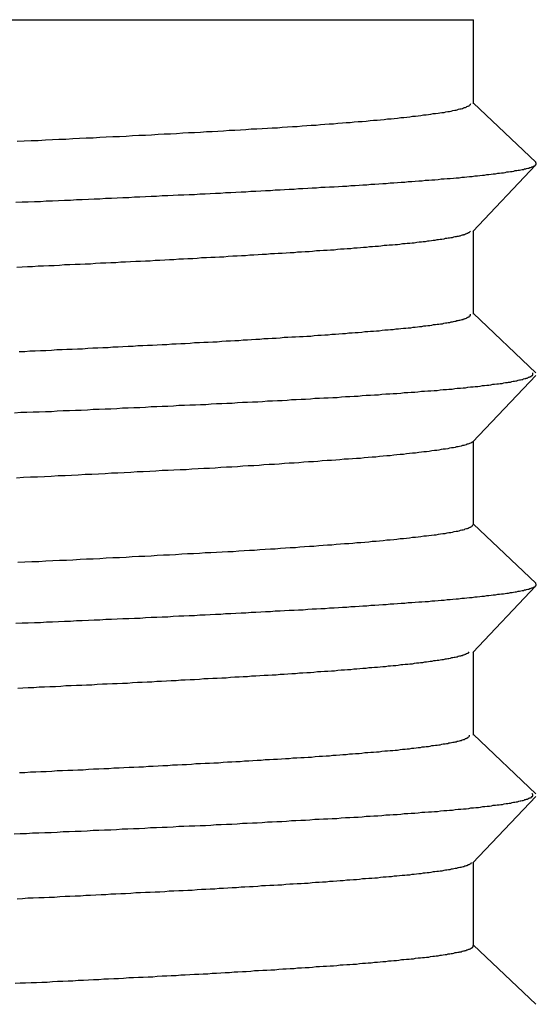
# Model space of a CAD drawing. Extents: x -69 to 1680, y 0 to 1188.
# Drawn here: x 997 to 998, y 713 to 715 of the extents above; entities that cross this region are included whole.
import ezdxf

# ---------------------------------------------------------------- set-up
doc = ezdxf.new("R2010")
doc.units = 0
doc.header["$LTSCALE"] = 4
doc.layers.add('VISIBLE__ISO_', color=7, linetype='CONTINUOUS')

msp = doc.modelspace()

# ---------------------------------------------------------------- linework, layer by layer
at = {"layer": 'VISIBLE__ISO_'}
for p, q in [((993.8896, 715.0322), (997.5896, 715.0322)), ((997.5896, 714.8405), (997.5896, 715.0322)), ((997.5896, 714.8422), (997.7317, 714.7072)), ((997.732, 714.7013), (997.5882, 714.5496)), ((997.5896, 714.3605), (997.5896, 714.5511)), ((997.5896, 714.3622), (997.7317, 714.2272)), ((997.732, 714.2213), (997.5882, 714.0696)), ((997.5896, 713.8805), (997.5896, 714.0711)), ((997.5896, 713.8822), (997.7317, 713.7472)), ((997.732, 713.7413), (997.5882, 713.5896)), ((997.5896, 713.4005), (997.5896, 713.5911)), ((997.5896, 713.4022), (997.7317, 713.2672)), ((997.732, 713.2613), (997.5882, 713.1096)), ((997.5896, 712.9205), (997.5896, 713.1111)), ((997.5896, 712.9222), (997.7317, 712.7872))]:
    msp.add_line(p, q, dxfattribs=at)
for points in [[(996.55, 714.755, 0), (996.566, 714.756, 0), (996.582, 714.757, 0), (996.598, 714.757, 0), (996.614, 714.758, 0), (996.63, 714.759, 0), (996.645, 714.76, 0), (996.661, 714.76, 0), (996.677, 714.761, 0), (996.692, 714.762, 0), (996.707, 714.763, 0), (996.723, 714.763, 0), (996.738, 714.764, 0), (996.753, 714.765, 0), (996.768, 714.766, 0), (996.783, 714.766, 0), (996.798, 714.767, 0), (996.813, 714.768, 0), (996.827, 714.769, 0), (996.842, 714.769, 0), (996.856, 714.77, 0), (996.871, 714.771, 0), (996.885, 714.772, 0), (996.899, 714.772, 0), (996.913, 714.773, 0), (996.927, 714.774, 0), (996.94, 714.775, 0), (996.954, 714.775, 0), (996.968, 714.776, 0), (996.981, 714.777, 0), (996.994, 714.777, 0), (997.007, 714.778, 0), (997.02, 714.779, 0), (997.033, 714.78, 0), (997.046, 714.78, 0), (997.059, 714.781, 0), (997.071, 714.782, 0), (997.083, 714.783, 0), (997.096, 714.783, 0), (997.108, 714.784, 0), (997.12, 714.785, 0), (997.131, 714.786, 0), (997.143, 714.786, 0), (997.154, 714.787, 0), (997.166, 714.788, 0), (997.177, 714.789, 0), (997.188, 714.789, 0), (997.199, 714.79, 0), (997.21, 714.791, 0), (997.22, 714.792, 0), (997.231, 714.792, 0), (997.241, 714.793, 0), (997.251, 714.794, 0), (997.261, 714.795, 0), (997.271, 714.795, 0), (997.281, 714.796, 0), (997.291, 714.797, 0), (997.3, 714.798, 0), (997.309, 714.798, 0), (997.318, 714.799, 0), (997.327, 714.8, 0), (997.336, 714.8, 0), (997.345, 714.801, 0), (997.354, 714.802, 0), (997.362, 714.803, 0), (997.37, 714.803, 0), (997.378, 714.804, 0), (997.386, 714.805, 0), (997.394, 714.806, 0), (997.402, 714.806, 0), (997.409, 714.807, 0), (997.417, 714.808, 0), (997.424, 714.809, 0), (997.431, 714.809, 0), (997.438, 714.81, 0), (997.445, 714.811, 0), (997.451, 714.812, 0), (997.458, 714.812, 0), (997.464, 714.813, 0), (997.47, 714.814, 0), (997.476, 714.815, 0), (997.482, 714.815, 0), (997.487, 714.816, 0), (997.493, 714.817, 0), (997.498, 714.818, 0), (997.503, 714.818, 0), (997.509, 714.819, 0), (997.513, 714.82, 0), (997.518, 714.821, 0), (997.523, 714.821, 0), (997.527, 714.822, 0), (997.531, 714.823, 0), (997.535, 714.823, 0), (997.539, 714.824, 0), (997.543, 714.825, 0), (997.547, 714.826, 0), (997.55, 714.826, 0), (997.553, 714.827, 0), (997.556, 714.828, 0), (997.559, 714.829, 0), (997.562, 714.829, 0), (997.565, 714.83, 0), (997.567, 714.831, 0), (997.569, 714.832, 0), (997.572, 714.832, 0), (997.573, 714.833, 0), (997.575, 714.834, 0), (997.577, 714.835, 0), (997.578, 714.835, 0), (997.58, 714.836, 0), (997.581, 714.837, 0), (997.582, 714.838, 0), (997.582, 714.838, 0), (997.583, 714.839, 0), (997.583, 714.84, 0), (997.584, 714.841, 0)], [(996.547, 714.616, 0), (996.561, 714.617, 0), (996.575, 714.617, 0), (996.589, 714.618, 0), (996.603, 714.618, 0), (996.616, 714.619, 0), (996.63, 714.619, 0), (996.644, 714.62, 0), (996.658, 714.621, 0), (996.671, 714.621, 0), (996.685, 714.622, 0), (996.698, 714.622, 0), (996.712, 714.623, 0), (996.725, 714.624, 0), (996.738, 714.624, 0), (996.751, 714.625, 0), (996.765, 714.625, 0), (996.778, 714.626, 0), (996.791, 714.627, 0), (996.804, 714.627, 0), (996.817, 714.628, 0), (996.829, 714.628, 0), (996.842, 714.629, 0), (996.855, 714.63, 0), (996.867, 714.63, 0), (996.88, 714.631, 0), (996.893, 714.631, 0), (996.905, 714.632, 0), (996.917, 714.633, 0), (996.93, 714.633, 0), (996.942, 714.634, 0), (996.954, 714.634, 0), (996.966, 714.635, 0), (996.978, 714.635, 0), (996.99, 714.636, 0), (997.002, 714.637, 0), (997.013, 714.637, 0), (997.025, 714.638, 0), (997.037, 714.638, 0), (997.048, 714.639, 0), (997.06, 714.64, 0), (997.071, 714.64, 0), (997.082, 714.641, 0), (997.094, 714.641, 0), (997.105, 714.642, 0), (997.116, 714.643, 0), (997.127, 714.643, 0), (997.138, 714.644, 0), (997.149, 714.644, 0), (997.159, 714.645, 0), (997.17, 714.646, 0), (997.181, 714.646, 0), (997.191, 714.647, 0), (997.201, 714.647, 0), (997.212, 714.648, 0), (997.222, 714.649, 0), (997.232, 714.649, 0), (997.242, 714.65, 0), (997.252, 714.65, 0), (997.262, 714.651, 0), (997.272, 714.651, 0), (997.282, 714.652, 0), (997.291, 714.653, 0), (997.301, 714.653, 0), (997.31, 714.654, 0), (997.32, 714.654, 0), (997.329, 714.655, 0), (997.338, 714.656, 0), (997.347, 714.656, 0), (997.356, 714.657, 0), (997.365, 714.657, 0), (997.374, 714.658, 0), (997.383, 714.659, 0), (997.391, 714.659, 0), (997.4, 714.66, 0), (997.408, 714.66, 0), (997.417, 714.661, 0), (997.425, 714.662, 0), (997.433, 714.662, 0), (997.441, 714.663, 0), (997.449, 714.663, 0), (997.457, 714.664, 0), (997.465, 714.665, 0), (997.473, 714.665, 0), (997.48, 714.666, 0), (997.488, 714.666, 0), (997.495, 714.667, 0), (997.502, 714.667, 0), (997.509, 714.668, 0), (997.516, 714.669, 0), (997.523, 714.669, 0), (997.53, 714.67, 0), (997.537, 714.67, 0), (997.544, 714.671, 0), (997.55, 714.672, 0), (997.557, 714.672, 0), (997.563, 714.673, 0), (997.569, 714.673, 0), (997.575, 714.674, 0), (997.581, 714.675, 0), (997.587, 714.675, 0), (997.593, 714.676, 0), (997.599, 714.676, 0), (997.604, 714.677, 0), (997.61, 714.678, 0), (997.615, 714.678, 0), (997.62, 714.679, 0), (997.625, 714.679, 0), (997.63, 714.68, 0), (997.635, 714.681, 0), (997.64, 714.681, 0), (997.645, 714.682, 0), (997.649, 714.682, 0), (997.654, 714.683, 0), (997.658, 714.683, 0), (997.662, 714.684, 0), (997.666, 714.685, 0), (997.67, 714.685, 0), (997.674, 714.686, 0), (997.678, 714.686, 0), (997.682, 714.687, 0), (997.685, 714.688, 0), (997.689, 714.688, 0), (997.692, 714.689, 0), (997.695, 714.689, 0), (997.698, 714.69, 0), (997.701, 714.691, 0), (997.704, 714.691, 0), (997.706, 714.692, 0), (997.709, 714.692, 0), (997.711, 714.693, 0), (997.714, 714.694, 0), (997.716, 714.694, 0), (997.718, 714.695, 0), (997.72, 714.695, 0), (997.722, 714.696, 0), (997.723, 714.697, 0), (997.725, 714.697, 0), (997.726, 714.698, 0), (997.728, 714.698, 0), (997.729, 714.699, 0), (997.73, 714.699, 0), (997.731, 714.7, 0), (997.731, 714.701, 0), (997.732, 714.701, 0), (997.732, 714.702, 0), (997.733, 714.702, 0), (997.733, 714.703, 0), (997.733, 714.704, 0), (997.733, 714.704, 0), (997.733, 714.705, 0), (997.733, 714.705, 0), (997.732, 714.706, 0), (997.732, 714.707, 0), (997.731, 714.707, 0)], [(997.583, 714.55, 0), (997.582, 714.549, 0), (997.582, 714.549, 0), (997.581, 714.548, 0), (997.58, 714.547, 0), (997.58, 714.547, 0), (997.579, 714.546, 0), (997.578, 714.546, 0), (997.576, 714.545, 0), (997.575, 714.545, 0), (997.574, 714.544, 0), (997.572, 714.543, 0), (997.571, 714.543, 0), (997.569, 714.542, 0), (997.567, 714.542, 0), (997.566, 714.541, 0), (997.564, 714.541, 0), (997.562, 714.54, 0), (997.559, 714.539, 0), (997.557, 714.539, 0), (997.555, 714.538, 0), (997.552, 714.538, 0), (997.55, 714.537, 0), (997.547, 714.537, 0), (997.544, 714.536, 0), (997.541, 714.535, 0), (997.538, 714.535, 0), (997.535, 714.534, 0), (997.532, 714.534, 0), (997.529, 714.533, 0), (997.525, 714.533, 0), (997.522, 714.532, 0), (997.518, 714.531, 0), (997.514, 714.531, 0), (997.51, 714.53, 0), (997.506, 714.53, 0), (997.502, 714.529, 0), (997.498, 714.529, 0), (997.494, 714.528, 0), (997.489, 714.527, 0), (997.485, 714.527, 0), (997.48, 714.526, 0), (997.475, 714.526, 0), (997.471, 714.525, 0), (997.466, 714.525, 0), (997.461, 714.524, 0), (997.455, 714.523, 0), (997.45, 714.523, 0), (997.445, 714.522, 0), (997.439, 714.522, 0), (997.434, 714.521, 0), (997.428, 714.521, 0), (997.422, 714.52, 0), (997.417, 714.519, 0), (997.411, 714.519, 0), (997.405, 714.518, 0), (997.398, 714.518, 0), (997.392, 714.517, 0), (997.386, 714.517, 0), (997.379, 714.516, 0), (997.373, 714.515, 0), (997.366, 714.515, 0), (997.36, 714.514, 0), (997.353, 714.514, 0), (997.346, 714.513, 0), (997.339, 714.513, 0), (997.332, 714.512, 0), (997.325, 714.511, 0), (997.317, 714.511, 0), (997.31, 714.51, 0), (997.302, 714.51, 0), (997.295, 714.509, 0), (997.287, 714.509, 0), (997.28, 714.508, 0), (997.272, 714.507, 0), (997.264, 714.507, 0), (997.256, 714.506, 0), (997.248, 714.506, 0), (997.24, 714.505, 0), (997.232, 714.505, 0), (997.223, 714.504, 0), (997.215, 714.503, 0), (997.206, 714.503, 0), (997.198, 714.502, 0), (997.189, 714.502, 0), (997.181, 714.501, 0), (997.172, 714.501, 0), (997.163, 714.5, 0), (997.154, 714.499, 0), (997.145, 714.499, 0), (997.136, 714.498, 0), (997.127, 714.498, 0), (997.118, 714.497, 0), (997.108, 714.497, 0), (997.099, 714.496, 0), (997.089, 714.495, 0), (997.08, 714.495, 0), (997.07, 714.494, 0), (997.061, 714.494, 0), (997.051, 714.493, 0), (997.041, 714.493, 0), (997.031, 714.492, 0), (997.021, 714.491, 0), (997.011, 714.491, 0), (997.001, 714.49, 0), (996.991, 714.49, 0), (996.981, 714.489, 0), (996.97, 714.489, 0), (996.96, 714.488, 0), (996.95, 714.487, 0), (996.939, 714.487, 0), (996.929, 714.486, 0), (996.918, 714.486, 0), (996.907, 714.485, 0), (996.897, 714.485, 0), (996.886, 714.484, 0), (996.875, 714.483, 0), (996.864, 714.483, 0), (996.853, 714.482, 0), (996.842, 714.482, 0), (996.831, 714.481, 0), (996.82, 714.481, 0), (996.808, 714.48, 0), (996.797, 714.479, 0), (996.786, 714.479, 0), (996.775, 714.478, 0), (996.763, 714.478, 0), (996.752, 714.477, 0), (996.74, 714.477, 0), (996.728, 714.476, 0), (996.717, 714.475, 0), (996.705, 714.475, 0), (996.693, 714.474, 0), (996.682, 714.474, 0), (996.67, 714.473, 0), (996.658, 714.473, 0), (996.646, 714.472, 0), (996.634, 714.471, 0), (996.622, 714.471, 0), (996.61, 714.47, 0), (996.598, 714.47, 0), (996.585, 714.469, 0), (996.573, 714.469, 0), (996.561, 714.468, 0), (996.549, 714.467, 0)], [(996.554, 714.276, 0), (996.567, 714.276, 0), (996.579, 714.277, 0), (996.591, 714.277, 0), (996.603, 714.278, 0), (996.615, 714.278, 0), (996.628, 714.279, 0), (996.64, 714.28, 0), (996.652, 714.28, 0), (996.663, 714.281, 0), (996.675, 714.281, 0), (996.687, 714.282, 0), (996.699, 714.282, 0), (996.711, 714.283, 0), (996.722, 714.284, 0), (996.734, 714.284, 0), (996.745, 714.285, 0), (996.757, 714.285, 0), (996.768, 714.286, 0), (996.78, 714.286, 0), (996.791, 714.287, 0), (996.803, 714.288, 0), (996.814, 714.288, 0), (996.825, 714.289, 0), (996.836, 714.289, 0), (996.847, 714.29, 0), (996.858, 714.29, 0), (996.869, 714.291, 0), (996.88, 714.292, 0), (996.891, 714.292, 0), (996.902, 714.293, 0), (996.912, 714.293, 0), (996.923, 714.294, 0), (996.933, 714.294, 0), (996.944, 714.295, 0), (996.954, 714.296, 0), (996.965, 714.296, 0), (996.975, 714.297, 0), (996.985, 714.297, 0), (996.996, 714.298, 0), (997.006, 714.298, 0), (997.016, 714.299, 0), (997.026, 714.3, 0), (997.036, 714.3, 0), (997.046, 714.301, 0), (997.055, 714.301, 0), (997.065, 714.302, 0), (997.075, 714.302, 0), (997.084, 714.303, 0), (997.094, 714.304, 0), (997.103, 714.304, 0), (997.112, 714.305, 0), (997.122, 714.305, 0), (997.131, 714.306, 0), (997.14, 714.306, 0), (997.149, 714.307, 0), (997.158, 714.308, 0), (997.167, 714.308, 0), (997.176, 714.309, 0), (997.184, 714.309, 0), (997.193, 714.31, 0), (997.202, 714.31, 0), (997.21, 714.311, 0), (997.219, 714.311, 0), (997.227, 714.312, 0), (997.235, 714.313, 0), (997.243, 714.313, 0), (997.251, 714.314, 0), (997.259, 714.314, 0), (997.267, 714.315, 0), (997.275, 714.315, 0), (997.283, 714.316, 0), (997.291, 714.317, 0), (997.298, 714.317, 0), (997.306, 714.318, 0), (997.313, 714.318, 0), (997.32, 714.319, 0), (997.327, 714.319, 0), (997.335, 714.32, 0), (997.342, 714.321, 0), (997.349, 714.321, 0), (997.355, 714.322, 0), (997.362, 714.322, 0), (997.369, 714.323, 0), (997.375, 714.323, 0), (997.382, 714.324, 0), (997.388, 714.325, 0), (997.395, 714.325, 0), (997.401, 714.326, 0), (997.407, 714.326, 0), (997.413, 714.327, 0), (997.419, 714.327, 0), (997.424, 714.328, 0), (997.43, 714.329, 0), (997.436, 714.329, 0), (997.441, 714.33, 0), (997.447, 714.33, 0), (997.452, 714.331, 0), (997.457, 714.331, 0), (997.462, 714.332, 0), (997.467, 714.333, 0), (997.472, 714.333, 0), (997.477, 714.334, 0), (997.481, 714.334, 0), (997.486, 714.335, 0), (997.49, 714.335, 0), (997.495, 714.336, 0), (997.499, 714.337, 0), (997.503, 714.337, 0), (997.507, 714.338, 0), (997.511, 714.338, 0), (997.515, 714.339, 0), (997.519, 714.339, 0), (997.522, 714.34, 0), (997.526, 714.341, 0), (997.529, 714.341, 0), (997.532, 714.342, 0), (997.536, 714.342, 0), (997.539, 714.343, 0), (997.542, 714.343, 0), (997.544, 714.344, 0), (997.547, 714.345, 0), (997.55, 714.345, 0), (997.552, 714.346, 0), (997.555, 714.346, 0), (997.557, 714.347, 0), (997.559, 714.347, 0), (997.562, 714.348, 0), (997.564, 714.349, 0), (997.566, 714.349, 0), (997.567, 714.35, 0), (997.569, 714.35, 0), (997.571, 714.351, 0), (997.572, 714.351, 0), (997.574, 714.352, 0), (997.575, 714.353, 0), (997.576, 714.353, 0), (997.577, 714.354, 0), (997.578, 714.354, 0), (997.579, 714.355, 0), (997.58, 714.355, 0), (997.581, 714.356, 0), (997.581, 714.357, 0), (997.582, 714.357, 0), (997.582, 714.358, 0), (997.583, 714.358, 0), (997.583, 714.359, 0), (997.583, 714.359, 0), (997.583, 714.36, 0), (997.583, 714.361, 0)], [(996.544, 714.136, 0), (996.558, 714.137, 0), (996.572, 714.137, 0), (996.586, 714.138, 0), (996.6, 714.138, 0), (996.614, 714.139, 0), (996.628, 714.139, 0), (996.641, 714.14, 0), (996.655, 714.141, 0), (996.669, 714.141, 0), (996.683, 714.142, 0), (996.696, 714.142, 0), (996.71, 714.143, 0), (996.723, 714.144, 0), (996.737, 714.144, 0), (996.75, 714.145, 0), (996.763, 714.145, 0), (996.777, 714.146, 0), (996.79, 714.147, 0), (996.803, 714.147, 0), (996.816, 714.148, 0), (996.829, 714.148, 0), (996.842, 714.149, 0), (996.855, 714.15, 0), (996.868, 714.15, 0), (996.88, 714.151, 0), (996.893, 714.151, 0), (996.906, 714.152, 0), (996.918, 714.153, 0), (996.931, 714.153, 0), (996.943, 714.154, 0), (996.956, 714.154, 0), (996.968, 714.155, 0), (996.98, 714.155, 0), (996.992, 714.156, 0), (997.004, 714.157, 0), (997.016, 714.157, 0), (997.028, 714.158, 0), (997.04, 714.158, 0), (997.052, 714.159, 0), (997.063, 714.16, 0), (997.075, 714.16, 0), (997.086, 714.161, 0), (997.098, 714.161, 0), (997.109, 714.162, 0), (997.12, 714.163, 0), (997.132, 714.163, 0), (997.143, 714.164, 0), (997.154, 714.164, 0), (997.165, 714.165, 0), (997.175, 714.166, 0), (997.186, 714.166, 0), (997.197, 714.167, 0), (997.207, 714.167, 0), (997.218, 714.168, 0), (997.228, 714.169, 0), (997.239, 714.169, 0), (997.249, 714.17, 0), (997.259, 714.17, 0), (997.269, 714.171, 0), (997.279, 714.171, 0), (997.289, 714.172, 0), (997.298, 714.173, 0), (997.308, 714.173, 0), (997.318, 714.174, 0), (997.327, 714.174, 0), (997.336, 714.175, 0), (997.345, 714.176, 0), (997.355, 714.176, 0), (997.364, 714.177, 0), (997.373, 714.177, 0), (997.381, 714.178, 0), (997.39, 714.179, 0), (997.399, 714.179, 0), (997.407, 714.18, 0), (997.415, 714.18, 0), (997.424, 714.181, 0), (997.432, 714.182, 0), (997.44, 714.182, 0), (997.448, 714.183, 0), (997.456, 714.183, 0), (997.463, 714.184, 0), (997.471, 714.185, 0), (997.478, 714.185, 0), (997.486, 714.186, 0), (997.493, 714.186, 0), (997.5, 714.187, 0), (997.507, 714.187, 0), (997.514, 714.188, 0), (997.521, 714.189, 0), (997.528, 714.189, 0), (997.534, 714.19, 0), (997.541, 714.19, 0), (997.547, 714.191, 0), (997.553, 714.192, 0), (997.56, 714.192, 0), (997.566, 714.193, 0), (997.572, 714.193, 0), (997.577, 714.194, 0), (997.583, 714.195, 0), (997.589, 714.195, 0), (997.594, 714.196, 0), (997.6, 714.196, 0), (997.605, 714.197, 0), (997.61, 714.198, 0), (997.615, 714.198, 0), (997.62, 714.199, 0), (997.625, 714.199, 0), (997.629, 714.2, 0), (997.634, 714.201, 0), (997.638, 714.201, 0), (997.643, 714.202, 0), (997.647, 714.202, 0), (997.651, 714.203, 0), (997.655, 714.203, 0), (997.659, 714.204, 0), (997.663, 714.205, 0), (997.667, 714.205, 0), (997.67, 714.206, 0), (997.674, 714.206, 0), (997.677, 714.207, 0), (997.68, 714.208, 0), (997.683, 714.208, 0), (997.686, 714.209, 0), (997.689, 714.209, 0), (997.692, 714.21, 0), (997.695, 714.211, 0), (997.697, 714.211, 0), (997.7, 714.212, 0), (997.702, 714.212, 0), (997.704, 714.213, 0), (997.707, 714.214, 0), (997.709, 714.214, 0), (997.71, 714.215, 0), (997.712, 714.215, 0), (997.714, 714.216, 0), (997.715, 714.217, 0), (997.717, 714.217, 0), (997.718, 714.218, 0), (997.719, 714.218, 0), (997.72, 714.219, 0), (997.721, 714.219, 0), (997.722, 714.22, 0), (997.723, 714.221, 0), (997.724, 714.221, 0), (997.724, 714.222, 0), (997.725, 714.222, 0), (997.725, 714.223, 0), (997.725, 714.224, 0), (997.725, 714.224, 0), (997.725, 714.225, 0), (997.725, 714.225, 0), (997.725, 714.226, 0), (997.724, 714.227, 0), (997.724, 714.227, 0)], [(997.588, 714.07, 0), (997.587, 714.069, 0), (997.586, 714.068, 0), (997.584, 714.067, 0), (997.583, 714.067, 0), (997.581, 714.066, 0), (997.579, 714.065, 0), (997.577, 714.064, 0), (997.575, 714.064, 0), (997.573, 714.063, 0), (997.57, 714.062, 0), (997.568, 714.061, 0), (997.565, 714.061, 0), (997.562, 714.06, 0), (997.558, 714.059, 0), (997.555, 714.058, 0), (997.551, 714.058, 0), (997.548, 714.057, 0), (997.544, 714.056, 0), (997.54, 714.056, 0), (997.535, 714.055, 0), (997.531, 714.054, 0), (997.526, 714.053, 0), (997.521, 714.053, 0), (997.516, 714.052, 0), (997.511, 714.051, 0), (997.506, 714.05, 0), (997.501, 714.05, 0), (997.495, 714.049, 0), (997.489, 714.048, 0), (997.483, 714.047, 0), (997.477, 714.047, 0), (997.471, 714.046, 0), (997.465, 714.045, 0), (997.458, 714.044, 0), (997.451, 714.044, 0), (997.444, 714.043, 0), (997.437, 714.042, 0), (997.43, 714.041, 0), (997.423, 714.041, 0), (997.415, 714.04, 0), (997.408, 714.039, 0), (997.4, 714.038, 0), (997.392, 714.038, 0), (997.384, 714.037, 0), (997.376, 714.036, 0), (997.367, 714.035, 0), (997.359, 714.035, 0), (997.35, 714.034, 0), (997.341, 714.033, 0), (997.332, 714.032, 0), (997.323, 714.032, 0), (997.314, 714.031, 0), (997.305, 714.03, 0), (997.295, 714.03, 0), (997.285, 714.029, 0), (997.276, 714.028, 0), (997.266, 714.027, 0), (997.256, 714.027, 0), (997.245, 714.026, 0), (997.235, 714.025, 0), (997.225, 714.024, 0), (997.214, 714.024, 0), (997.203, 714.023, 0), (997.192, 714.022, 0), (997.181, 714.021, 0), (997.17, 714.021, 0), (997.159, 714.02, 0), (997.147, 714.019, 0), (997.136, 714.018, 0), (997.124, 714.018, 0), (997.112, 714.017, 0), (997.101, 714.016, 0), (997.089, 714.015, 0), (997.076, 714.015, 0), (997.064, 714.014, 0), (997.052, 714.013, 0), (997.039, 714.012, 0), (997.027, 714.012, 0), (997.014, 714.011, 0), (997.001, 714.01, 0), (996.988, 714.009, 0), (996.975, 714.009, 0), (996.962, 714.008, 0), (996.948, 714.007, 0), (996.935, 714.006, 0), (996.921, 714.006, 0), (996.907, 714.005, 0), (996.894, 714.004, 0), (996.88, 714.004, 0), (996.866, 714.003, 0), (996.852, 714.002, 0), (996.837, 714.001, 0), (996.823, 714.001, 0), (996.809, 714, 0), (996.794, 713.999, 0), (996.779, 713.998, 0), (996.765, 713.998, 0), (996.75, 713.997, 0), (996.735, 713.996, 0), (996.72, 713.995, 0), (996.705, 713.995, 0), (996.689, 713.994, 0), (996.674, 713.993, 0), (996.659, 713.992, 0), (996.643, 713.992, 0), (996.627, 713.991, 0), (996.612, 713.99, 0), (996.596, 713.989, 0), (996.58, 713.989, 0), (996.564, 713.988, 0), (996.548, 713.987, 0)], [(996.551, 713.795, 0), (996.567, 713.796, 0), (996.583, 713.797, 0), (996.599, 713.797, 0), (996.615, 713.798, 0), (996.631, 713.799, 0), (996.646, 713.8, 0), (996.662, 713.8, 0), (996.677, 713.801, 0), (996.693, 713.802, 0), (996.708, 713.803, 0), (996.723, 713.803, 0), (996.738, 713.804, 0), (996.753, 713.805, 0), (996.768, 713.806, 0), (996.783, 713.806, 0), (996.798, 713.807, 0), (996.812, 713.808, 0), (996.827, 713.809, 0), (996.841, 713.809, 0), (996.855, 713.81, 0), (996.869, 713.811, 0), (996.883, 713.812, 0), (996.897, 713.812, 0), (996.911, 713.813, 0), (996.925, 713.814, 0), (996.938, 713.815, 0), (996.952, 713.815, 0), (996.965, 713.816, 0), (996.978, 713.817, 0), (996.991, 713.817, 0), (997.004, 713.818, 0), (997.017, 713.819, 0), (997.03, 713.82, 0), (997.042, 713.82, 0), (997.055, 713.821, 0), (997.067, 713.822, 0), (997.079, 713.823, 0), (997.091, 713.823, 0), (997.103, 713.824, 0), (997.115, 713.825, 0), (997.127, 713.826, 0), (997.138, 713.826, 0), (997.15, 713.827, 0), (997.161, 713.828, 0), (997.172, 713.829, 0), (997.184, 713.829, 0), (997.194, 713.83, 0), (997.205, 713.831, 0), (997.216, 713.832, 0), (997.226, 713.832, 0), (997.237, 713.833, 0), (997.247, 713.834, 0), (997.257, 713.835, 0), (997.267, 713.835, 0), (997.277, 713.836, 0), (997.287, 713.837, 0), (997.296, 713.838, 0), (997.306, 713.838, 0), (997.315, 713.839, 0), (997.324, 713.84, 0), (997.333, 713.84, 0), (997.342, 713.841, 0), (997.351, 713.842, 0), (997.359, 713.843, 0), (997.368, 713.843, 0), (997.376, 713.844, 0), (997.384, 713.845, 0), (997.392, 713.846, 0), (997.4, 713.846, 0), (997.408, 713.847, 0), (997.415, 713.848, 0), (997.423, 713.849, 0), (997.43, 713.849, 0), (997.437, 713.85, 0), (997.444, 713.851, 0), (997.451, 713.852, 0), (997.458, 713.852, 0), (997.464, 713.853, 0), (997.47, 713.854, 0), (997.477, 713.855, 0), (997.483, 713.855, 0), (997.488, 713.856, 0), (997.494, 713.857, 0), (997.5, 713.858, 0), (997.505, 713.858, 0), (997.51, 713.859, 0), (997.515, 713.86, 0), (997.52, 713.861, 0), (997.525, 713.861, 0), (997.53, 713.862, 0), (997.534, 713.863, 0), (997.538, 713.863, 0), (997.542, 713.864, 0), (997.546, 713.865, 0), (997.55, 713.866, 0), (997.554, 713.866, 0), (997.557, 713.867, 0), (997.56, 713.868, 0), (997.563, 713.869, 0), (997.566, 713.869, 0), (997.569, 713.87, 0), (997.571, 713.871, 0), (997.574, 713.872, 0), (997.576, 713.872, 0), (997.578, 713.873, 0), (997.58, 713.874, 0), (997.582, 713.875, 0), (997.583, 713.875, 0), (997.584, 713.876, 0), (997.586, 713.877, 0), (997.587, 713.878, 0), (997.587, 713.878, 0), (997.588, 713.879, 0), (997.588, 713.88, 0), (997.589, 713.881, 0)], [(996.547, 713.656, 0), (996.561, 713.657, 0), (996.575, 713.657, 0), (996.589, 713.658, 0), (996.603, 713.658, 0), (996.617, 713.659, 0), (996.63, 713.659, 0), (996.644, 713.66, 0), (996.658, 713.661, 0), (996.671, 713.661, 0), (996.685, 713.662, 0), (996.698, 713.662, 0), (996.712, 713.663, 0), (996.725, 713.664, 0), (996.738, 713.664, 0), (996.752, 713.665, 0), (996.765, 713.665, 0), (996.778, 713.666, 0), (996.791, 713.667, 0), (996.804, 713.667, 0), (996.817, 713.668, 0), (996.83, 713.668, 0), (996.842, 713.669, 0), (996.855, 713.67, 0), (996.868, 713.67, 0), (996.88, 713.671, 0), (996.893, 713.671, 0), (996.905, 713.672, 0), (996.918, 713.673, 0), (996.93, 713.673, 0), (996.942, 713.674, 0), (996.954, 713.674, 0), (996.966, 713.675, 0), (996.978, 713.675, 0), (996.99, 713.676, 0), (997.002, 713.677, 0), (997.014, 713.677, 0), (997.025, 713.678, 0), (997.037, 713.678, 0), (997.048, 713.679, 0), (997.06, 713.68, 0), (997.071, 713.68, 0), (997.083, 713.681, 0), (997.094, 713.681, 0), (997.105, 713.682, 0), (997.116, 713.683, 0), (997.127, 713.683, 0), (997.138, 713.684, 0), (997.149, 713.684, 0), (997.159, 713.685, 0), (997.17, 713.686, 0), (997.181, 713.686, 0), (997.191, 713.687, 0), (997.202, 713.687, 0), (997.212, 713.688, 0), (997.222, 713.689, 0), (997.232, 713.689, 0), (997.242, 713.69, 0), (997.252, 713.69, 0), (997.262, 713.691, 0), (997.272, 713.691, 0), (997.282, 713.692, 0), (997.291, 713.693, 0), (997.301, 713.693, 0), (997.31, 713.694, 0), (997.32, 713.694, 0), (997.329, 713.695, 0), (997.338, 713.696, 0), (997.347, 713.696, 0), (997.356, 713.697, 0), (997.365, 713.697, 0), (997.374, 713.698, 0), (997.383, 713.699, 0), (997.391, 713.699, 0), (997.4, 713.7, 0), (997.408, 713.7, 0), (997.417, 713.701, 0), (997.425, 713.702, 0), (997.433, 713.702, 0), (997.441, 713.703, 0), (997.449, 713.703, 0), (997.457, 713.704, 0), (997.465, 713.705, 0), (997.472, 713.705, 0), (997.48, 713.706, 0), (997.487, 713.706, 0), (997.495, 713.707, 0), (997.502, 713.707, 0), (997.509, 713.708, 0), (997.516, 713.709, 0), (997.523, 713.709, 0), (997.53, 713.71, 0), (997.537, 713.71, 0), (997.543, 713.711, 0), (997.55, 713.712, 0), (997.556, 713.712, 0), (997.563, 713.713, 0), (997.569, 713.713, 0), (997.575, 713.714, 0), (997.581, 713.715, 0), (997.587, 713.715, 0), (997.593, 713.716, 0), (997.598, 713.716, 0), (997.604, 713.717, 0), (997.609, 713.718, 0), (997.615, 713.718, 0), (997.62, 713.719, 0), (997.625, 713.719, 0), (997.63, 713.72, 0), (997.635, 713.721, 0), (997.64, 713.721, 0), (997.645, 713.722, 0), (997.649, 713.722, 0), (997.654, 713.723, 0), (997.658, 713.723, 0), (997.662, 713.724, 0), (997.666, 713.725, 0), (997.67, 713.725, 0), (997.674, 713.726, 0), (997.678, 713.726, 0), (997.681, 713.727, 0), (997.685, 713.728, 0), (997.688, 713.728, 0), (997.692, 713.729, 0), (997.695, 713.729, 0), (997.698, 713.73, 0), (997.701, 713.731, 0), (997.704, 713.731, 0), (997.706, 713.732, 0), (997.709, 713.732, 0), (997.711, 713.733, 0), (997.714, 713.734, 0), (997.716, 713.734, 0), (997.718, 713.735, 0), (997.72, 713.735, 0), (997.721, 713.736, 0), (997.723, 713.737, 0), (997.725, 713.737, 0), (997.726, 713.738, 0), (997.727, 713.738, 0), (997.729, 713.739, 0), (997.73, 713.739, 0), (997.731, 713.74, 0), (997.731, 713.741, 0), (997.732, 713.741, 0), (997.732, 713.742, 0), (997.733, 713.742, 0), (997.733, 713.743, 0), (997.733, 713.744, 0), (997.733, 713.744, 0), (997.733, 713.745, 0), (997.733, 713.745, 0), (997.732, 713.746, 0), (997.732, 713.747, 0), (997.731, 713.747, 0)], [(997.58, 713.59, 0), (997.579, 713.589, 0), (997.578, 713.589, 0), (997.578, 713.588, 0), (997.577, 713.587, 0), (997.576, 713.587, 0), (997.574, 713.586, 0), (997.573, 713.586, 0), (997.572, 713.585, 0), (997.57, 713.585, 0), (997.569, 713.584, 0), (997.567, 713.583, 0), (997.566, 713.583, 0), (997.564, 713.582, 0), (997.562, 713.582, 0), (997.56, 713.581, 0), (997.558, 713.581, 0), (997.555, 713.58, 0), (997.553, 713.579, 0), (997.551, 713.579, 0), (997.548, 713.578, 0), (997.546, 713.578, 0), (997.543, 713.577, 0), (997.54, 713.577, 0), (997.537, 713.576, 0), (997.534, 713.575, 0), (997.531, 713.575, 0), (997.528, 713.574, 0), (997.525, 713.574, 0), (997.521, 713.573, 0), (997.518, 713.573, 0), (997.514, 713.572, 0), (997.511, 713.571, 0), (997.507, 713.571, 0), (997.503, 713.57, 0), (997.499, 713.57, 0), (997.495, 713.569, 0), (997.491, 713.569, 0), (997.487, 713.568, 0), (997.483, 713.567, 0), (997.478, 713.567, 0), (997.474, 713.566, 0), (997.469, 713.566, 0), (997.465, 713.565, 0), (997.46, 713.565, 0), (997.455, 713.564, 0), (997.45, 713.563, 0), (997.445, 713.563, 0), (997.44, 713.562, 0), (997.434, 713.562, 0), (997.429, 713.561, 0), (997.424, 713.561, 0), (997.418, 713.56, 0), (997.413, 713.559, 0), (997.407, 713.559, 0), (997.401, 713.558, 0), (997.395, 713.558, 0), (997.389, 713.557, 0), (997.383, 713.557, 0), (997.377, 713.556, 0), (997.371, 713.555, 0), (997.364, 713.555, 0), (997.358, 713.554, 0), (997.351, 713.554, 0), (997.345, 713.553, 0), (997.338, 713.553, 0), (997.331, 713.552, 0), (997.324, 713.551, 0), (997.317, 713.551, 0), (997.31, 713.55, 0), (997.303, 713.55, 0), (997.296, 713.549, 0), (997.288, 713.549, 0), (997.281, 713.548, 0), (997.273, 713.547, 0), (997.266, 713.547, 0), (997.258, 713.546, 0), (997.25, 713.546, 0), (997.242, 713.545, 0), (997.234, 713.545, 0), (997.226, 713.544, 0), (997.218, 713.543, 0), (997.21, 713.543, 0), (997.201, 713.542, 0), (997.193, 713.542, 0), (997.184, 713.541, 0), (997.176, 713.541, 0), (997.167, 713.54, 0), (997.158, 713.539, 0), (997.149, 713.539, 0), (997.14, 713.538, 0), (997.131, 713.538, 0), (997.122, 713.537, 0), (997.113, 713.537, 0), (997.103, 713.536, 0), (997.094, 713.535, 0), (997.084, 713.535, 0), (997.075, 713.534, 0), (997.065, 713.534, 0), (997.056, 713.533, 0), (997.046, 713.533, 0), (997.036, 713.532, 0), (997.026, 713.531, 0), (997.016, 713.531, 0), (997.006, 713.53, 0), (996.996, 713.53, 0), (996.985, 713.529, 0), (996.975, 713.529, 0), (996.965, 713.528, 0), (996.954, 713.527, 0), (996.944, 713.527, 0), (996.933, 713.526, 0), (996.923, 713.526, 0), (996.912, 713.525, 0), (996.901, 713.525, 0), (996.89, 713.524, 0), (996.879, 713.523, 0), (996.868, 713.523, 0), (996.857, 713.522, 0), (996.846, 713.522, 0), (996.835, 713.521, 0), (996.824, 713.521, 0), (996.813, 713.52, 0), (996.801, 713.519, 0), (996.79, 713.519, 0), (996.778, 713.518, 0), (996.767, 713.518, 0), (996.755, 713.517, 0), (996.744, 713.517, 0), (996.732, 713.516, 0), (996.72, 713.515, 0), (996.708, 713.515, 0), (996.697, 713.514, 0), (996.685, 713.514, 0), (996.673, 713.513, 0), (996.661, 713.513, 0), (996.649, 713.512, 0), (996.637, 713.511, 0), (996.624, 713.511, 0), (996.612, 713.51, 0), (996.6, 713.51, 0), (996.588, 713.509, 0), (996.575, 713.509, 0), (996.563, 713.508, 0), (996.551, 713.507, 0)], [(996.555, 713.316, 0), (996.567, 713.316, 0), (996.58, 713.317, 0), (996.592, 713.317, 0), (996.604, 713.318, 0), (996.616, 713.318, 0), (996.629, 713.319, 0), (996.641, 713.32, 0), (996.653, 713.32, 0), (996.665, 713.321, 0), (996.677, 713.321, 0), (996.688, 713.322, 0), (996.7, 713.322, 0), (996.712, 713.323, 0), (996.724, 713.324, 0), (996.736, 713.324, 0), (996.747, 713.325, 0), (996.759, 713.325, 0), (996.77, 713.326, 0), (996.782, 713.326, 0), (996.793, 713.327, 0), (996.805, 713.328, 0), (996.816, 713.328, 0), (996.827, 713.329, 0), (996.838, 713.329, 0), (996.849, 713.33, 0), (996.86, 713.33, 0), (996.871, 713.331, 0), (996.882, 713.332, 0), (996.893, 713.332, 0), (996.904, 713.333, 0), (996.915, 713.333, 0), (996.926, 713.334, 0), (996.936, 713.334, 0), (996.947, 713.335, 0), (996.957, 713.336, 0), (996.968, 713.336, 0), (996.978, 713.337, 0), (996.988, 713.337, 0), (996.998, 713.338, 0), (997.009, 713.338, 0), (997.019, 713.339, 0), (997.029, 713.34, 0), (997.039, 713.34, 0), (997.048, 713.341, 0), (997.058, 713.341, 0), (997.068, 713.342, 0), (997.078, 713.342, 0), (997.087, 713.343, 0), (997.097, 713.344, 0), (997.106, 713.344, 0), (997.115, 713.345, 0), (997.125, 713.345, 0), (997.134, 713.346, 0), (997.143, 713.346, 0), (997.152, 713.347, 0), (997.161, 713.348, 0), (997.17, 713.348, 0), (997.178, 713.349, 0), (997.187, 713.349, 0), (997.196, 713.35, 0), (997.204, 713.35, 0), (997.213, 713.351, 0), (997.221, 713.351, 0), (997.229, 713.352, 0), (997.238, 713.353, 0), (997.246, 713.353, 0), (997.254, 713.354, 0), (997.262, 713.354, 0), (997.269, 713.355, 0), (997.277, 713.355, 0), (997.285, 713.356, 0), (997.292, 713.357, 0), (997.3, 713.357, 0), (997.307, 713.358, 0), (997.314, 713.358, 0), (997.321, 713.359, 0), (997.329, 713.359, 0), (997.335, 713.36, 0), (997.342, 713.361, 0), (997.349, 713.361, 0), (997.356, 713.362, 0), (997.362, 713.362, 0), (997.369, 713.363, 0), (997.375, 713.363, 0), (997.381, 713.364, 0), (997.388, 713.365, 0), (997.394, 713.365, 0), (997.4, 713.366, 0), (997.406, 713.366, 0), (997.411, 713.367, 0), (997.417, 713.367, 0), (997.423, 713.368, 0), (997.428, 713.369, 0), (997.434, 713.369, 0), (997.439, 713.37, 0), (997.444, 713.37, 0), (997.449, 713.371, 0), (997.454, 713.371, 0), (997.459, 713.372, 0), (997.464, 713.373, 0), (997.469, 713.373, 0), (997.473, 713.374, 0), (997.478, 713.374, 0), (997.482, 713.375, 0), (997.487, 713.375, 0), (997.491, 713.376, 0), (997.495, 713.377, 0), (997.499, 713.377, 0), (997.503, 713.378, 0), (997.507, 713.378, 0), (997.511, 713.379, 0), (997.514, 713.379, 0), (997.518, 713.38, 0), (997.521, 713.381, 0), (997.525, 713.381, 0), (997.528, 713.382, 0), (997.531, 713.382, 0), (997.534, 713.383, 0), (997.537, 713.383, 0), (997.54, 713.384, 0), (997.543, 713.385, 0), (997.546, 713.385, 0), (997.548, 713.386, 0), (997.551, 713.386, 0), (997.553, 713.387, 0), (997.555, 713.387, 0), (997.558, 713.388, 0), (997.56, 713.389, 0), (997.562, 713.389, 0), (997.564, 713.39, 0), (997.565, 713.39, 0), (997.567, 713.391, 0), (997.569, 713.391, 0), (997.57, 713.392, 0), (997.572, 713.393, 0), (997.573, 713.393, 0), (997.574, 713.394, 0), (997.575, 713.394, 0), (997.576, 713.395, 0), (997.577, 713.395, 0), (997.578, 713.396, 0), (997.579, 713.397, 0), (997.579, 713.397, 0), (997.58, 713.398, 0), (997.58, 713.398, 0), (997.581, 713.399, 0), (997.581, 713.399, 0), (997.581, 713.4, 0), (997.581, 713.401, 0)], [(996.543, 713.176, 0), (996.557, 713.177, 0), (996.571, 713.177, 0), (996.585, 713.178, 0), (996.599, 713.178, 0), (996.613, 713.179, 0), (996.627, 713.179, 0), (996.641, 713.18, 0), (996.655, 713.181, 0), (996.668, 713.181, 0), (996.682, 713.182, 0), (996.696, 713.182, 0), (996.709, 713.183, 0), (996.723, 713.184, 0), (996.736, 713.184, 0), (996.749, 713.185, 0), (996.763, 713.185, 0), (996.776, 713.186, 0), (996.789, 713.187, 0), (996.802, 713.187, 0), (996.815, 713.188, 0), (996.828, 713.188, 0), (996.841, 713.189, 0), (996.854, 713.19, 0), (996.867, 713.19, 0), (996.88, 713.191, 0), (996.892, 713.191, 0), (996.905, 713.192, 0), (996.918, 713.193, 0), (996.93, 713.193, 0), (996.942, 713.194, 0), (996.955, 713.194, 0), (996.967, 713.195, 0), (996.979, 713.195, 0), (996.991, 713.196, 0), (997.003, 713.197, 0), (997.015, 713.197, 0), (997.027, 713.198, 0), (997.039, 713.198, 0), (997.051, 713.199, 0), (997.063, 713.2, 0), (997.074, 713.2, 0), (997.086, 713.201, 0), (997.097, 713.201, 0), (997.108, 713.202, 0), (997.12, 713.203, 0), (997.131, 713.203, 0), (997.142, 713.204, 0), (997.153, 713.204, 0), (997.164, 713.205, 0), (997.175, 713.206, 0), (997.185, 713.206, 0), (997.196, 713.207, 0), (997.207, 713.207, 0), (997.217, 713.208, 0), (997.228, 713.209, 0), (997.238, 713.209, 0), (997.248, 713.21, 0), (997.258, 713.21, 0), (997.268, 713.211, 0), (997.278, 713.211, 0), (997.288, 713.212, 0), (997.298, 713.213, 0), (997.308, 713.213, 0), (997.317, 713.214, 0), (997.327, 713.214, 0), (997.336, 713.215, 0), (997.345, 713.216, 0), (997.354, 713.216, 0), (997.363, 713.217, 0), (997.372, 713.217, 0), (997.381, 713.218, 0), (997.39, 713.219, 0), (997.399, 713.219, 0), (997.407, 713.22, 0), (997.416, 713.22, 0), (997.424, 713.221, 0), (997.432, 713.222, 0), (997.44, 713.222, 0), (997.448, 713.223, 0), (997.456, 713.223, 0), (997.464, 713.224, 0), (997.472, 713.225, 0), (997.479, 713.225, 0), (997.487, 713.226, 0), (997.494, 713.226, 0), (997.501, 713.227, 0), (997.508, 713.227, 0), (997.515, 713.228, 0), (997.522, 713.229, 0), (997.529, 713.229, 0), (997.535, 713.23, 0), (997.542, 713.23, 0), (997.548, 713.231, 0), (997.555, 713.232, 0), (997.561, 713.232, 0), (997.567, 713.233, 0), (997.573, 713.233, 0), (997.579, 713.234, 0), (997.584, 713.235, 0), (997.59, 713.235, 0), (997.595, 713.236, 0), (997.601, 713.236, 0), (997.606, 713.237, 0), (997.611, 713.238, 0), (997.616, 713.238, 0), (997.621, 713.239, 0), (997.626, 713.239, 0), (997.631, 713.24, 0), (997.635, 713.241, 0), (997.64, 713.241, 0), (997.644, 713.242, 0), (997.648, 713.242, 0), (997.652, 713.243, 0), (997.656, 713.243, 0), (997.66, 713.244, 0), (997.664, 713.245, 0), (997.668, 713.245, 0), (997.671, 713.246, 0), (997.675, 713.246, 0), (997.678, 713.247, 0), (997.681, 713.248, 0), (997.684, 713.248, 0), (997.687, 713.249, 0), (997.69, 713.249, 0), (997.693, 713.25, 0), (997.696, 713.251, 0), (997.698, 713.251, 0), (997.701, 713.252, 0), (997.703, 713.252, 0), (997.705, 713.253, 0), (997.707, 713.254, 0), (997.709, 713.254, 0), (997.711, 713.255, 0), (997.713, 713.255, 0), (997.714, 713.256, 0), (997.716, 713.257, 0), (997.717, 713.257, 0), (997.718, 713.258, 0), (997.72, 713.258, 0), (997.721, 713.259, 0), (997.722, 713.259, 0), (997.722, 713.26, 0), (997.723, 713.261, 0), (997.724, 713.261, 0), (997.724, 713.262, 0), (997.725, 713.262, 0), (997.725, 713.263, 0), (997.725, 713.264, 0), (997.725, 713.264, 0), (997.725, 713.265, 0), (997.725, 713.265, 0), (997.724, 713.266, 0), (997.724, 713.267, 0), (997.723, 713.267, 0)], [(997.585, 713.11, 0), (997.585, 713.109, 0), (997.584, 713.109, 0), (997.584, 713.108, 0), (997.583, 713.107, 0), (997.582, 713.107, 0), (997.581, 713.106, 0), (997.58, 713.106, 0), (997.579, 713.105, 0), (997.577, 713.105, 0), (997.576, 713.104, 0), (997.575, 713.103, 0), (997.573, 713.103, 0), (997.571, 713.102, 0), (997.57, 713.102, 0), (997.568, 713.101, 0), (997.566, 713.101, 0), (997.563, 713.1, 0), (997.561, 713.099, 0), (997.559, 713.099, 0), (997.556, 713.098, 0), (997.554, 713.098, 0), (997.551, 713.097, 0), (997.548, 713.097, 0), (997.545, 713.096, 0), (997.542, 713.095, 0), (997.539, 713.095, 0), (997.536, 713.094, 0), (997.533, 713.094, 0), (997.529, 713.093, 0), (997.526, 713.093, 0), (997.522, 713.092, 0), (997.518, 713.091, 0), (997.514, 713.091, 0), (997.51, 713.09, 0), (997.506, 713.09, 0), (997.502, 713.089, 0), (997.498, 713.089, 0), (997.493, 713.088, 0), (997.489, 713.087, 0), (997.484, 713.087, 0), (997.48, 713.086, 0), (997.475, 713.086, 0), (997.47, 713.085, 0), (997.465, 713.085, 0), (997.46, 713.084, 0), (997.455, 713.083, 0), (997.449, 713.083, 0), (997.444, 713.082, 0), (997.438, 713.082, 0), (997.433, 713.081, 0), (997.427, 713.081, 0), (997.421, 713.08, 0), (997.415, 713.079, 0), (997.409, 713.079, 0), (997.403, 713.078, 0), (997.397, 713.078, 0), (997.391, 713.077, 0), (997.384, 713.077, 0), (997.378, 713.076, 0), (997.371, 713.075, 0), (997.365, 713.075, 0), (997.358, 713.074, 0), (997.351, 713.074, 0), (997.344, 713.073, 0), (997.337, 713.073, 0), (997.33, 713.072, 0), (997.323, 713.071, 0), (997.316, 713.071, 0), (997.308, 713.07, 0), (997.301, 713.07, 0), (997.293, 713.069, 0), (997.286, 713.069, 0), (997.278, 713.068, 0), (997.27, 713.067, 0), (997.262, 713.067, 0), (997.254, 713.066, 0), (997.246, 713.066, 0), (997.238, 713.065, 0), (997.23, 713.065, 0), (997.222, 713.064, 0), (997.213, 713.063, 0), (997.205, 713.063, 0), (997.197, 713.062, 0), (997.188, 713.062, 0), (997.179, 713.061, 0), (997.171, 713.061, 0), (997.162, 713.06, 0), (997.153, 713.059, 0), (997.144, 713.059, 0), (997.135, 713.058, 0), (997.126, 713.058, 0), (997.116, 713.057, 0), (997.107, 713.057, 0), (997.098, 713.056, 0), (997.088, 713.055, 0), (997.079, 713.055, 0), (997.069, 713.054, 0), (997.06, 713.054, 0), (997.05, 713.053, 0), (997.04, 713.053, 0), (997.03, 713.052, 0), (997.02, 713.051, 0), (997.01, 713.051, 0), (997, 713.05, 0), (996.99, 713.05, 0), (996.98, 713.049, 0), (996.97, 713.049, 0), (996.96, 713.048, 0), (996.949, 713.047, 0), (996.939, 713.047, 0), (996.928, 713.046, 0), (996.918, 713.046, 0), (996.907, 713.045, 0), (996.896, 713.045, 0), (996.886, 713.044, 0), (996.875, 713.043, 0), (996.864, 713.043, 0), (996.853, 713.042, 0), (996.842, 713.042, 0), (996.831, 713.041, 0), (996.82, 713.041, 0), (996.809, 713.04, 0), (996.797, 713.039, 0), (996.786, 713.039, 0), (996.775, 713.038, 0), (996.763, 713.038, 0), (996.752, 713.037, 0), (996.741, 713.037, 0), (996.729, 713.036, 0), (996.717, 713.035, 0), (996.706, 713.035, 0), (996.694, 713.034, 0), (996.682, 713.034, 0), (996.67, 713.033, 0), (996.659, 713.033, 0), (996.647, 713.032, 0), (996.635, 713.031, 0), (996.623, 713.031, 0), (996.611, 713.03, 0), (996.599, 713.03, 0), (996.586, 713.029, 0), (996.574, 713.029, 0), (996.562, 713.028, 0), (996.55, 713.027, 0)], [(996.545, 712.835, 0), (996.557, 712.836, 0), (996.569, 712.836, 0), (996.582, 712.837, 0), (996.594, 712.837, 0), (996.606, 712.838, 0), (996.618, 712.838, 0), (996.63, 712.839, 0), (996.642, 712.84, 0), (996.654, 712.84, 0), (996.666, 712.841, 0), (996.677, 712.841, 0), (996.689, 712.842, 0), (996.701, 712.842, 0), (996.712, 712.843, 0), (996.724, 712.844, 0), (996.736, 712.844, 0), (996.747, 712.845, 0), (996.758, 712.845, 0), (996.77, 712.846, 0), (996.781, 712.846, 0), (996.792, 712.847, 0), (996.804, 712.848, 0), (996.815, 712.848, 0), (996.826, 712.849, 0), (996.837, 712.849, 0), (996.848, 712.85, 0), (996.859, 712.85, 0), (996.869, 712.851, 0), (996.88, 712.852, 0), (996.891, 712.852, 0), (996.901, 712.853, 0), (996.912, 712.853, 0), (996.923, 712.854, 0), (996.933, 712.854, 0), (996.943, 712.855, 0), (996.954, 712.856, 0), (996.964, 712.856, 0), (996.974, 712.857, 0), (996.984, 712.857, 0), (996.994, 712.858, 0), (997.004, 712.858, 0), (997.014, 712.859, 0), (997.024, 712.86, 0), (997.034, 712.86, 0), (997.044, 712.861, 0), (997.053, 712.861, 0), (997.063, 712.862, 0), (997.072, 712.862, 0), (997.082, 712.863, 0), (997.091, 712.864, 0), (997.1, 712.864, 0), (997.11, 712.865, 0), (997.119, 712.865, 0), (997.128, 712.866, 0), (997.137, 712.866, 0), (997.146, 712.867, 0), (997.155, 712.868, 0), (997.163, 712.868, 0), (997.172, 712.869, 0), (997.181, 712.869, 0), (997.189, 712.87, 0), (997.198, 712.87, 0), (997.206, 712.871, 0), (997.215, 712.871, 0), (997.223, 712.872, 0), (997.231, 712.873, 0), (997.239, 712.873, 0), (997.247, 712.874, 0), (997.255, 712.874, 0), (997.263, 712.875, 0), (997.271, 712.875, 0), (997.278, 712.876, 0), (997.286, 712.877, 0), (997.293, 712.877, 0), (997.301, 712.878, 0), (997.308, 712.878, 0), (997.315, 712.879, 0), (997.323, 712.879, 0), (997.33, 712.88, 0), (997.337, 712.881, 0), (997.344, 712.881, 0), (997.35, 712.882, 0), (997.357, 712.882, 0), (997.364, 712.883, 0), (997.371, 712.883, 0), (997.377, 712.884, 0), (997.383, 712.885, 0), (997.39, 712.885, 0), (997.396, 712.886, 0), (997.402, 712.886, 0), (997.408, 712.887, 0), (997.414, 712.887, 0), (997.42, 712.888, 0), (997.426, 712.889, 0), (997.431, 712.889, 0), (997.437, 712.89, 0), (997.443, 712.89, 0), (997.448, 712.891, 0), (997.453, 712.891, 0), (997.458, 712.892, 0), (997.464, 712.893, 0), (997.469, 712.893, 0), (997.474, 712.894, 0), (997.478, 712.894, 0), (997.483, 712.895, 0), (997.488, 712.895, 0), (997.492, 712.896, 0), (997.497, 712.897, 0), (997.501, 712.897, 0), (997.505, 712.898, 0), (997.509, 712.898, 0), (997.514, 712.899, 0), (997.517, 712.899, 0), (997.521, 712.9, 0), (997.525, 712.901, 0), (997.529, 712.901, 0), (997.532, 712.902, 0), (997.536, 712.902, 0), (997.539, 712.903, 0), (997.542, 712.903, 0), (997.545, 712.904, 0), (997.548, 712.905, 0), (997.551, 712.905, 0), (997.554, 712.906, 0), (997.557, 712.906, 0), (997.559, 712.907, 0), (997.562, 712.907, 0), (997.564, 712.908, 0), (997.567, 712.909, 0), (997.569, 712.909, 0), (997.571, 712.91, 0), (997.573, 712.91, 0), (997.575, 712.911, 0), (997.576, 712.911, 0), (997.578, 712.912, 0), (997.579, 712.913, 0), (997.581, 712.913, 0), (997.582, 712.914, 0), (997.583, 712.914, 0), (997.584, 712.915, 0), (997.585, 712.915, 0), (997.586, 712.916, 0), (997.587, 712.917, 0), (997.588, 712.917, 0), (997.588, 712.918, 0), (997.588, 712.918, 0), (997.589, 712.919, 0), (997.589, 712.919, 0), (997.589, 712.92, 0), (997.589, 712.921, 0)]]:
    msp.add_polyline3d(points, dxfattribs=at)

doc.saveas('drawing.dxf')
